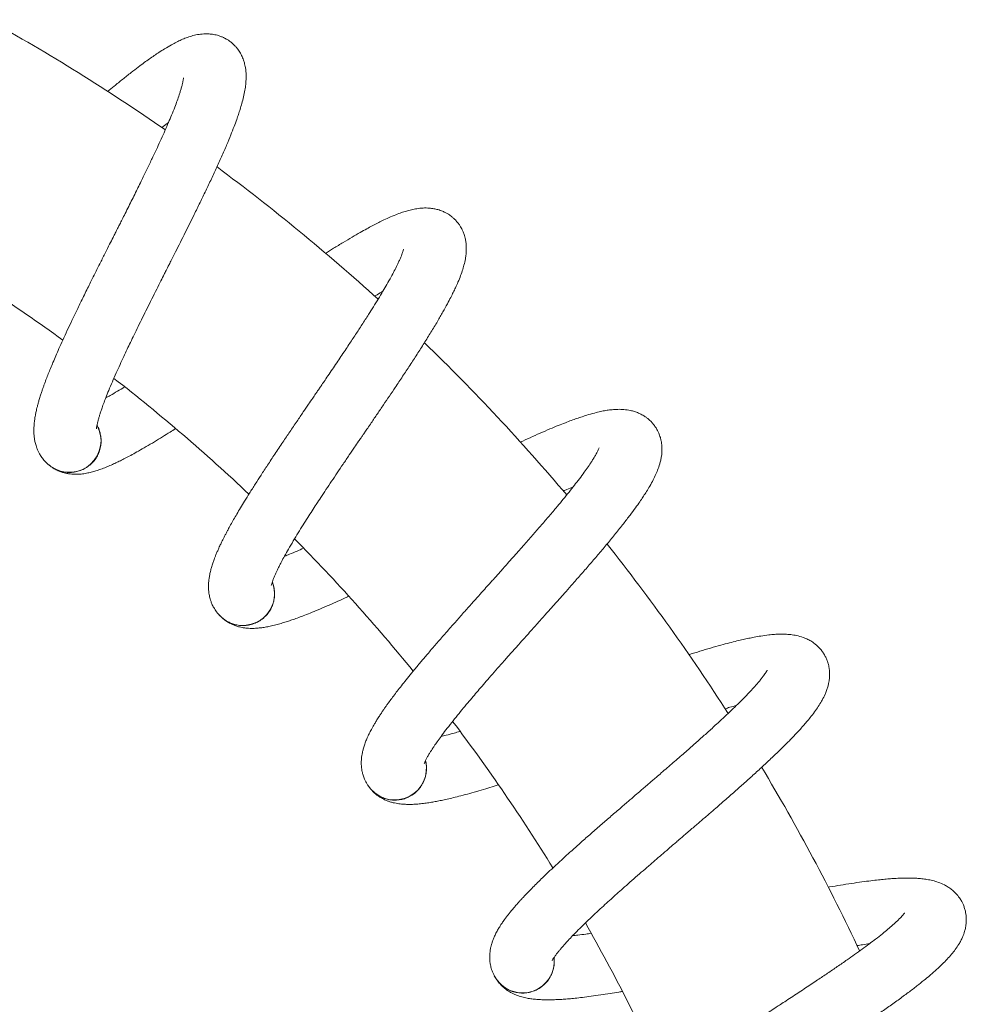
# Model space of a CAD drawing. Units: millimetres. Extents: x -849 to 1242, y -1140 to 1421.
# Drawn here: x -571 to -489, y 461 to 546 of the extents above; entities that cross this region are included whole.
import ezdxf

# ---------------------------------------------------------------- set-up
doc = ezdxf.new("R2010")
doc.units = ezdxf.units.MM

msp = doc.modelspace()

# ---------------------------------------------------------------- linework, layer by layer
at = {"color": 7, "linetype": 'Continuous', "lineweight": 0}
for p, q in [((-568.709, 507.79), (-568.496, 507.634)), ((-553.925, 494.771), (-553.734, 494.588)), ((-540.974, 479.927), (-540.81, 479.72)), ((-530.081, 463.513), (-529.945, 463.287))]:
    msp.add_line(p, q, dxfattribs=at)
for centre, radius, start, end in [((-661.238, 388.951), 180, 55.23633, 60.99716), ((-661.238, 388.951), 180, 47.72594, 53.48201), ((-661.238, 388.951), 160, 54.13335, 59.66235), ((-661.238, 388.951), 180, 40.22075, 45.97224), ((-661.238, 388.951), 160, 46.62422, 52.1505), ((-566.933, 509.892), 2.75, 236.18453, 28.59703), ((-661.238, 388.951), 160, 39.12235, 44.641), ((-661.238, 388.951), 180, 32.72017, 38.46776), ((-551.889, 496.622), 2.75, 228.65453, 21.06703), ((-661.238, 388.951), 160, 31.62598, 37.13935), ((-538.713, 481.495), 2.75, 221.12453, 13.53703), ((-661.238, 388.951), 180, 25.22371, 30.96798), ((-661.238, 388.951), 160, 24.13185, 29.64268), ((-527.634, 464.772), 2.75, 213.59453, 6.00703)]:
    msp.add_arc(centre, radius, start, end, dxfattribs=at)
for points, knots in [([(-564.578, 510.909), (-564.578, 510.912), (-564.577, 510.919), (-564.563, 511.055), (-564.525, 511.266), (-564.464, 511.532), (-564.391, 511.806), (-564.31, 512.077), (-564.223, 512.35), (-564.114, 512.673), (-563.966, 513.089), (-563.763, 513.622), (-563.507, 514.26), (-563.204, 514.978), (-562.876, 515.728), (-562.547, 516.457), (-562.229, 517.145), (-561.926, 517.789), (-561.625, 518.42), (-561.308, 519.077), (-560.956, 519.8), (-560.581, 520.562), (-560.185, 521.36), (-559.777, 522.177), (-559.375, 522.978), (-559.016, 523.691), (-558.744, 524.229), (-558.553, 524.608), (-558.409, 524.893), (-558.256, 525.197), (-558.06, 525.584), (-557.771, 526.156), (-557.406, 526.881), (-556.986, 527.717), (-556.573, 528.543), (-556.129, 529.437), (-555.656, 530.398), (-555.154, 531.431), (-554.662, 532.463), (-554.181, 533.495), (-553.718, 534.519), (-553.296, 535.489), (-552.936, 536.357), (-552.649, 537.091), (-552.431, 537.681), (-552.261, 538.173), (-552.111, 538.638), (-551.958, 539.154), (-551.818, 539.698), (-551.706, 540.243), (-551.627, 540.783), (-551.594, 541.26), (-551.598, 541.678), (-551.624, 542.005), (-551.667, 542.291), (-551.728, 542.575), (-551.826, 542.909), (-551.966, 543.245), (-552.119, 543.525), (-552.25, 543.727), (-552.387, 543.911), (-552.558, 544.111), (-552.774, 544.322), (-553.011, 544.51), (-553.218, 544.647), (-553.398, 544.751), (-553.582, 544.843), (-553.816, 544.941), (-554.138, 545.045), (-554.51, 545.121), (-554.9, 545.155), (-555.336, 545.152), (-555.821, 545.092), (-556.336, 544.968), (-556.792, 544.814), (-557.22, 544.637), (-557.643, 544.437), (-558.115, 544.186), (-558.628, 543.885), (-559.131, 543.565), (-559.567, 543.272), (-559.987, 542.98), (-560.447, 542.647), (-560.977, 542.253), (-561.599, 541.775), (-562.298, 541.22), (-562.975, 540.67), (-563.42, 540.299), (-563.606, 540.144)], [0, 0, 0, 0, 0.010826, 0.023032, 0.035835, 0.047171, 0.05797, 0.066848, 0.074594, 0.082975, 0.094538, 0.107719, 0.12258, 0.138888, 0.154449, 0.168729, 0.18171, 0.193372, 0.204063, 0.215502, 0.227921, 0.241326, 0.254181, 0.267838, 0.281763, 0.293459, 0.302596, 0.307972, 0.311852, 0.316463, 0.322744, 0.330698, 0.344336, 0.358163, 0.37183, 0.385337, 0.403095, 0.420932, 0.439399, 0.458515, 0.478295, 0.498598, 0.517324, 0.533806, 0.548017, 0.559085, 0.569942, 0.583031, 0.59912, 0.614544, 0.6286, 0.643479, 0.652914, 0.661992, 0.669486, 0.675521, 0.683436, 0.693317, 0.699946, 0.704517, 0.70869, 0.714091, 0.720739, 0.727163, 0.732324, 0.73581, 0.739735, 0.745044, 0.751674, 0.761132, 0.769546, 0.778293, 0.792768, 0.806823, 0.820245, 0.832465, 0.844702, 0.85823, 0.875698, 0.889992, 0.901207, 0.912518, 0.924309, 0.937805, 0.953211, 0.970459, 0.987655, 1, 1, 1, 1]), ([(-557.036, 541.323), (-557.037, 541.324), (-557.037, 541.335), (-557.04, 541.264), (-557.059, 541.135), (-557.092, 540.957), (-557.141, 540.739), (-557.212, 540.47), (-557.299, 540.176), (-557.416, 539.814), (-557.572, 539.364), (-557.792, 538.775), (-558.044, 538.143), (-558.331, 537.459), (-558.631, 536.768), (-558.956, 536.044), (-559.322, 535.247), (-559.726, 534.387), (-560.175, 533.451), (-560.568, 532.644), (-560.908, 531.954), (-561.19, 531.384), (-561.482, 530.796), (-561.783, 530.194), (-562.076, 529.61), (-562.334, 529.097), (-562.538, 528.692), (-562.686, 528.398), (-562.816, 528.141), (-562.962, 527.85), (-563.172, 527.434), (-563.457, 526.87), (-563.822, 526.147), (-564.255, 525.287), (-564.727, 524.346), (-565.24, 523.316), (-565.754, 522.274), (-566.255, 521.246), (-566.702, 520.314), (-567.114, 519.44), (-567.487, 518.632), (-567.818, 517.896), (-568.1, 517.253), (-568.345, 516.681), (-568.562, 516.158), (-568.756, 515.674), (-568.911, 515.276), (-569.033, 514.951), (-569.13, 514.684), (-569.226, 514.415), (-569.323, 514.13), (-569.429, 513.807), (-569.531, 513.478), (-569.624, 513.155), (-569.699, 512.876), (-569.76, 512.629), (-569.805, 512.43), (-569.841, 512.258), (-569.875, 512.082), (-569.917, 511.841), (-569.962, 511.521), (-569.995, 511.161), (-570.007, 510.811), (-570, 510.5), (-569.975, 510.217), (-569.935, 509.939), (-569.875, 509.65), (-569.782, 509.338), (-569.672, 509.063), (-569.569, 508.845), (-569.417, 508.576), (-569.193, 508.263), (-568.881, 507.917), (-568.609, 507.715), (-568.462, 507.606)], [0, 0, 0, 0, 0.003724, 0.021322, 0.03611, 0.047873, 0.061827, 0.077181, 0.091309, 0.103988, 0.123855, 0.143782, 0.166513, 0.185815, 0.206571, 0.226657, 0.245813, 0.269889, 0.292308, 0.314707, 0.32763, 0.34082, 0.354282, 0.368012, 0.381867, 0.393759, 0.402544, 0.408968, 0.413485, 0.419699, 0.428385, 0.441257, 0.457331, 0.476613, 0.49882, 0.520793, 0.546717, 0.570929, 0.593419, 0.614185, 0.635798, 0.655143, 0.672215, 0.687914, 0.702911, 0.717203, 0.730785, 0.739277, 0.747613, 0.75631, 0.765413, 0.775832, 0.788815, 0.79903, 0.809639, 0.818644, 0.82594, 0.831516, 0.83725, 0.844815, 0.857719, 0.872713, 0.886032, 0.897407, 0.907066, 0.915708, 0.92698, 0.939567, 0.944499, 0.951087, 0.959845, 0.970871, 0.984253, 1, 1, 1, 1]), ([(-558.917, 537.009), (-558.875, 537.043), (-558.667, 537.212), (-558.477, 537.36), (-558.324, 537.478)], [0, 0, 0, 0, 0.202491, 1, 1, 1, 1]), ([(-549.421, 497.322), (-549.42, 497.325), (-549.418, 497.331), (-549.387, 497.464), (-549.322, 497.669), (-549.226, 497.924), (-549.118, 498.186), (-549.002, 498.444), (-548.881, 498.704), (-548.73, 499.01), (-548.528, 499.402), (-548.258, 499.904), (-547.92, 500.503), (-547.526, 501.175), (-547.102, 501.876), (-546.68, 502.555), (-546.275, 503.196), (-545.89, 503.794), (-545.509, 504.381), (-545.109, 504.991), (-544.665, 505.661), (-544.193, 506.367), (-543.696, 507.106), (-543.185, 507.863), (-542.681, 508.604), (-542.232, 509.264), (-541.892, 509.762), (-541.653, 510.112), (-541.473, 510.376), (-541.281, 510.657), (-541.036, 511.016), (-540.675, 511.545), (-540.218, 512.216), (-539.692, 512.99), (-539.175, 513.754), (-538.617, 514.582), (-538.022, 515.473), (-537.389, 516.432), (-536.766, 517.39), (-536.154, 518.351), (-535.561, 519.305), (-535.015, 520.211), (-534.544, 521.025), (-534.164, 521.714), (-533.871, 522.271), (-533.637, 522.736), (-533.427, 523.177), (-533.208, 523.669), (-532.998, 524.19), (-532.816, 524.716), (-532.667, 525.241), (-532.571, 525.709), (-532.52, 526.124), (-532.503, 526.451), (-532.508, 526.741), (-532.532, 527.03), (-532.586, 527.374), (-532.681, 527.726), (-532.795, 528.024), (-532.899, 528.241), (-533.01, 528.441), (-533.154, 528.662), (-533.341, 528.899), (-533.55, 529.117), (-533.737, 529.28), (-533.902, 529.406), (-534.073, 529.522), (-534.292, 529.649), (-534.597, 529.795), (-534.957, 529.919), (-535.338, 530.004), (-535.771, 530.058), (-536.26, 530.062), (-536.787, 530.006), (-537.259, 529.913), (-537.706, 529.795), (-538.152, 529.651), (-538.653, 529.465), (-539.201, 529.233), (-539.741, 528.982), (-540.212, 528.749), (-540.667, 528.514), (-541.167, 528.245), (-541.743, 527.923), (-542.422, 527.531), (-543.188, 527.073), (-543.963, 526.597), (-544.485, 526.267), (-544.721, 526.117)], [0, 0, 0, 0, 0.0108051, 0.0229881, 0.0357662, 0.047081, 0.057859, 0.0667202, 0.0744511, 0.0828156, 0.0943567, 0.1075122, 0.1223447, 0.1386219, 0.1541531, 0.1684059, 0.1813612, 0.1930013, 0.2036715, 0.2150886, 0.2274842, 0.240864, 0.2536939, 0.2673245, 0.2812234, 0.2928964, 0.3020158, 0.3073813, 0.311254, 0.3158567, 0.3221246, 0.330064, 0.3436755, 0.3574766, 0.3711171, 0.3845978, 0.4023221, 0.420125, 0.4385566, 0.4576358, 0.4773776, 0.4976414, 0.5163317, 0.5327828, 0.546967, 0.5580127, 0.5688495, 0.5819134, 0.5979713, 0.6133654, 0.6273952, 0.642245, 0.6516621, 0.6607223, 0.6682029, 0.6742262, 0.6821253, 0.6919883, 0.6986039, 0.7031661, 0.7073311, 0.7127219, 0.7193567, 0.7257689, 0.7309199, 0.7343994, 0.7383165, 0.7436152, 0.7502331, 0.7596726, 0.76807, 0.776801, 0.7912477, 0.8052761, 0.8186727, 0.8308694, 0.8430822, 0.8565845, 0.8740192, 0.888285, 0.8994792, 0.9107687, 0.9225364, 0.9360069, 0.9513832, 0.9685987, 0.9857612, 1, 1, 1, 1]), ([(-537.959, 526.485), (-537.959, 526.486), (-537.958, 526.496), (-537.97, 526.427), (-538.005, 526.302), (-538.062, 526.129), (-538.139, 525.92), (-538.245, 525.663), (-538.37, 525.382), (-538.533, 525.038), (-538.746, 524.613), (-539.042, 524.058), (-539.375, 523.465), (-539.748, 522.824), (-540.137, 522.178), (-540.553, 521.503), (-541.021, 520.761), (-541.534, 519.961), (-542.102, 519.092), (-542.598, 518.343), (-543.025, 517.704), (-543.379, 517.176), (-543.745, 516.632), (-544.123, 516.074), (-544.49, 515.533), (-544.813, 515.058), (-545.068, 514.684), (-545.254, 514.411), (-545.416, 514.174), (-545.599, 513.905), (-545.862, 513.52), (-546.218, 512.998), (-546.674, 512.329), (-547.216, 511.534), (-547.808, 510.662), (-548.451, 509.709), (-549.098, 508.743), (-549.729, 507.789), (-550.295, 506.923), (-550.817, 506.111), (-551.293, 505.359), (-551.718, 504.673), (-552.082, 504.073), (-552.399, 503.537), (-552.683, 503.047), (-552.939, 502.593), (-553.144, 502.218), (-553.307, 501.913), (-553.439, 501.661), (-553.569, 501.406), (-553.703, 501.137), (-553.851, 500.831), (-553.995, 500.518), (-554.129, 500.209), (-554.24, 499.943), (-554.333, 499.706), (-554.404, 499.514), (-554.462, 499.349), (-554.519, 499.178), (-554.592, 498.945), (-554.679, 498.633), (-554.759, 498.281), (-554.816, 497.936), (-554.849, 497.627), (-554.863, 497.343), (-554.859, 497.062), (-554.838, 496.767), (-554.786, 496.446), (-554.713, 496.159), (-554.639, 495.929), (-554.524, 495.643), (-554.343, 495.303), (-554.079, 494.919), (-553.835, 494.683), (-553.704, 494.556)], [0, 0, 0, 0, 0.003724, 0.021322, 0.03611, 0.047873, 0.061827, 0.077181, 0.09131, 0.103987, 0.123855, 0.143782, 0.166513, 0.185814, 0.206571, 0.226657, 0.245813, 0.269889, 0.292307, 0.314708, 0.327629, 0.34082, 0.354281, 0.368012, 0.381867, 0.39376, 0.402544, 0.408967, 0.413485, 0.4197, 0.428385, 0.441257, 0.45733, 0.476613, 0.49882, 0.520793, 0.546717, 0.570928, 0.593419, 0.614185, 0.635799, 0.655143, 0.672215, 0.687914, 0.702911, 0.717203, 0.730786, 0.739276, 0.747613, 0.75631, 0.765413, 0.775832, 0.788815, 0.79903, 0.809638, 0.818644, 0.82594, 0.831516, 0.83725, 0.844814, 0.857719, 0.872713, 0.886032, 0.897407, 0.907066, 0.915708, 0.92698, 0.939567, 0.944499, 0.951087, 0.959845, 0.970871, 0.984253, 1, 1, 1, 1]), ([(-540.479, 522.399), (-540.402, 522.446), (-540.143, 522.606), (-539.906, 522.744), (-539.74, 522.842)], [0, 0, 0, 0, 0.296547, 1, 1, 1, 1]), ([(-562.135, 514.547), (-562.345, 514.42), (-562.776, 514.159), (-563.317, 513.845), (-563.641, 513.666), (-563.772, 513.593)], [0, 0, 0, 0, 0.358922, 0.739789, 1, 1, 1, 1]), ([(-536.175, 481.865), (-536.174, 481.868), (-536.171, 481.874), (-536.123, 482.002), (-536.031, 482.196), (-535.903, 482.437), (-535.761, 482.682), (-535.613, 482.923), (-535.458, 483.164), (-535.269, 483.448), (-535.017, 483.811), (-534.683, 484.273), (-534.27, 484.822), (-533.791, 485.437), (-533.279, 486.076), (-532.772, 486.694), (-532.286, 487.276), (-531.827, 487.819), (-531.372, 488.351), (-530.895, 488.903), (-530.368, 489.509), (-529.807, 490.148), (-529.218, 490.815), (-528.611, 491.498), (-528.015, 492.167), (-527.483, 492.762), (-527.081, 493.212), (-526.798, 493.527), (-526.585, 493.765), (-526.358, 494.019), (-526.068, 494.342), (-525.641, 494.82), (-525.099, 495.425), (-524.477, 496.123), (-523.864, 496.813), (-523.203, 497.561), (-522.496, 498.366), (-521.743, 499.234), (-521, 500.102), (-520.266, 500.974), (-519.554, 501.842), (-518.894, 502.669), (-518.321, 503.414), (-517.853, 504.048), (-517.49, 504.561), (-517.197, 504.992), (-516.931, 505.402), (-516.65, 505.86), (-516.373, 506.35), (-516.123, 506.847), (-515.907, 507.348), (-515.751, 507.8), (-515.646, 508.205), (-515.586, 508.526), (-515.553, 508.814), (-515.539, 509.104), (-515.547, 509.452), (-515.595, 509.814), (-515.67, 510.124), (-515.744, 510.352), (-515.828, 510.566), (-515.941, 510.803), (-516.095, 511.063), (-516.275, 511.307), (-516.439, 511.493), (-516.586, 511.639), (-516.74, 511.776), (-516.94, 511.931), (-517.224, 512.116), (-517.564, 512.286), (-517.931, 512.42), (-518.353, 512.53), (-518.837, 512.599), (-519.367, 512.612), (-519.847, 512.582), (-520.306, 512.523), (-520.767, 512.439), (-521.288, 512.32), (-521.861, 512.162), (-522.43, 511.984), (-522.927, 511.815), (-523.409, 511.641), (-523.94, 511.44), (-524.553, 511.197), (-525.278, 510.896), (-526.097, 510.543), (-526.956, 510.16), (-527.546, 509.887), (-527.83, 509.757)], [0, 0, 0, 0, 0.010787, 0.022951, 0.035708, 0.047004, 0.057764, 0.066611, 0.074329, 0.08268, 0.094202, 0.107337, 0.122145, 0.138395, 0.153901, 0.168131, 0.181065, 0.192686, 0.203339, 0.214737, 0.227112, 0.24047, 0.253279, 0.266888, 0.280763, 0.292418, 0.301522, 0.306879, 0.310745, 0.31534, 0.321598, 0.329525, 0.343114, 0.356892, 0.37051, 0.383969, 0.401664, 0.419438, 0.43784, 0.456888, 0.476598, 0.496828, 0.515488, 0.531912, 0.546073, 0.557101, 0.56792, 0.580962, 0.596994, 0.612363, 0.62637, 0.641195, 0.650597, 0.659642, 0.667111, 0.673124, 0.681011, 0.690857, 0.697462, 0.702017, 0.706175, 0.711558, 0.718181, 0.724583, 0.729725, 0.733199, 0.73711, 0.7424, 0.749007, 0.758431, 0.766815, 0.775532, 0.789955, 0.80396, 0.817335, 0.829512, 0.841704, 0.855185, 0.872591, 0.886833, 0.898009, 0.90928, 0.921029, 0.934477, 0.949828, 0.967016, 0.98415, 1, 1, 1, 1]), ([(-568.395, 507.56), (-568.374, 507.544), (-568.25, 507.45), (-568.005, 507.327), (-567.689, 507.193), (-567.411, 507.105), (-567.11, 507.035), (-566.834, 506.996), (-566.565, 506.975), (-566.213, 506.972), (-565.8, 507.004), (-565.346, 507.081), (-564.922, 507.183), (-564.513, 507.305), (-564.085, 507.454), (-563.644, 507.628), (-563.208, 507.817), (-562.801, 508.006), (-562.397, 508.203), (-561.961, 508.426), (-561.47, 508.688), (-560.904, 509.001), (-560.263, 509.369), (-559.569, 509.781), (-558.873, 510.206), (-558.261, 510.587), (-557.876, 510.832), (-557.718, 510.932)], [0, 0, 0, 0, 0.007037, 0.041886, 0.069918, 0.091388, 0.107987, 0.133389, 0.159151, 0.188928, 0.238322, 0.286587, 0.330962, 0.374378, 0.421571, 0.472316, 0.518182, 0.559061, 0.597642, 0.640339, 0.686868, 0.736935, 0.795079, 0.855618, 0.912097, 0.963942, 1, 1, 1, 1]), ([(-567.867, 507.307), (-567.764, 507.269), (-567.517, 507.18), (-567.099, 507.125), (-566.636, 507.132), (-566.176, 507.22), (-565.742, 507.381), (-565.338, 507.616), (-564.947, 507.941), (-564.625, 508.337), (-564.385, 508.785), (-564.237, 509.224), (-564.165, 509.686), (-564.171, 510.15), (-564.259, 510.608), (-564.379, 510.969), (-564.496, 511.162), (-564.531, 511.221)], [0, 0, 0, 0, 0.049271, 0.117585, 0.187882, 0.256196, 0.326492, 0.394809, 0.465105, 0.553526, 0.621843, 0.692142, 0.760456, 0.830748, 0.899064, 0.969357, 1, 1, 1, 1]), ([(-520.99, 509.274), (-520.99, 509.276), (-520.988, 509.286), (-521.009, 509.219), (-521.06, 509.099), (-521.139, 508.935), (-521.243, 508.738), (-521.382, 508.497), (-521.542, 508.235), (-521.749, 507.916), (-522.016, 507.522), (-522.382, 507.011), (-522.79, 506.466), (-523.244, 505.88), (-523.714, 505.29), (-524.215, 504.675), (-524.776, 504.001), (-525.39, 503.276), (-526.067, 502.489), (-526.656, 501.811), (-527.163, 501.233), (-527.583, 500.756), (-528.018, 500.265), (-528.465, 499.761), (-528.9, 499.273), (-529.283, 498.845), (-529.584, 498.507), (-529.804, 498.261), (-529.996, 498.047), (-530.213, 497.804), (-530.524, 497.457), (-530.946, 496.986), (-531.485, 496.383), (-532.127, 495.665), (-532.828, 494.879), (-533.59, 494.018), (-534.358, 493.145), (-535.109, 492.283), (-535.783, 491.499), (-536.407, 490.762), (-536.977, 490.079), (-537.489, 489.454), (-537.928, 488.906), (-538.313, 488.417), (-538.659, 487.968), (-538.972, 487.552), (-539.224, 487.208), (-539.426, 486.926), (-539.59, 486.693), (-539.752, 486.458), (-539.92, 486.209), (-540.107, 485.924), (-540.291, 485.633), (-540.465, 485.345), (-540.609, 485.095), (-540.732, 484.872), (-540.827, 484.692), (-540.907, 484.535), (-540.986, 484.374), (-541.089, 484.152), (-541.216, 483.855), (-541.341, 483.515), (-541.444, 483.181), (-541.517, 482.879), (-541.567, 482.599), (-541.601, 482.32), (-541.618, 482.025), (-541.609, 481.7), (-541.574, 481.406), (-541.531, 481.168), (-541.454, 480.87), (-541.32, 480.509), (-541.108, 480.093), (-540.897, 479.828), (-540.784, 479.685)], [0, 0, 0, 0, 0.003724, 0.021322, 0.03611, 0.047873, 0.061827, 0.077181, 0.09131, 0.103988, 0.123855, 0.143782, 0.166513, 0.185815, 0.206571, 0.226657, 0.245813, 0.269889, 0.292307, 0.314708, 0.32763, 0.340821, 0.354281, 0.368012, 0.381867, 0.39376, 0.402544, 0.408968, 0.413485, 0.4197, 0.428385, 0.441257, 0.45733, 0.476613, 0.49882, 0.520793, 0.546718, 0.570928, 0.593419, 0.614185, 0.635799, 0.655143, 0.672215, 0.687914, 0.702912, 0.717202, 0.730786, 0.739277, 0.747613, 0.75631, 0.765413, 0.775832, 0.788815, 0.79903, 0.809638, 0.818644, 0.82594, 0.831516, 0.83725, 0.844815, 0.857719, 0.872714, 0.886032, 0.897407, 0.907066, 0.915708, 0.92698, 0.939568, 0.944499, 0.951087, 0.959845, 0.970871, 0.984253, 1, 1, 1, 1]), ([(-568.802, 507.878), (-568.794, 507.869), (-568.716, 507.784), (-568.62, 507.72), (-568.533, 507.663)], [0, 0, 0, 0, 0.107265, 1, 1, 1, 1]), ([(-524.106, 505.518), (-523.996, 505.567), (-523.69, 505.704), (-523.411, 505.821), (-523.233, 505.897)], [0, 0, 0, 0, 0.360088, 1, 1, 1, 1]), ([(-546.622, 500.564), (-546.812, 500.481), (-547.241, 500.294), (-547.786, 500.067), (-548.13, 499.932), (-548.27, 499.877)], [0, 0, 0, 0, 0.3226203, 0.7250537, 1, 1, 1, 1]), ([(-553.154, 494.182), (-553.056, 494.131), (-552.823, 494.01), (-552.416, 493.9), (-551.956, 493.846), (-551.489, 493.873), (-551.037, 493.977), (-550.606, 494.157), (-550.176, 494.428), (-549.805, 494.778), (-549.508, 495.19), (-549.304, 495.606), (-549.172, 496.055), (-549.117, 496.515), (-549.144, 496.981), (-549.216, 497.355), (-549.306, 497.562), (-549.333, 497.624)], [0, 0, 0, 0, 0.0492673, 0.1175817, 0.1878784, 0.2561937, 0.3264887, 0.3948039, 0.4650978, 0.5535242, 0.6218405, 0.6921324, 0.76045, 0.830742, 0.8990576, 0.9693563, 1, 1, 1, 1]), ([(-553.646, 494.503), (-553.627, 494.484), (-553.515, 494.374), (-553.288, 494.219), (-552.992, 494.045), (-552.728, 493.922), (-552.439, 493.813), (-552.17, 493.738), (-551.906, 493.682), (-551.558, 493.633), (-551.144, 493.61), (-550.684, 493.627), (-550.251, 493.672), (-549.829, 493.74), (-549.385, 493.832), (-548.925, 493.946), (-548.468, 494.077), (-548.04, 494.21), (-547.613, 494.353), (-547.152, 494.517), (-546.631, 494.712), (-546.029, 494.949), (-545.345, 495.23), (-544.603, 495.547), (-543.857, 495.877), (-543.232, 496.16), (-542.849, 496.338), (-542.711, 496.402)], [0, 0, 0, 0, 0.007321, 0.042397, 0.070611, 0.092221, 0.108928, 0.134495, 0.160425, 0.190395, 0.240111, 0.28869, 0.333354, 0.377053, 0.424553, 0.475628, 0.521793, 0.562937, 0.60177, 0.644744, 0.691577, 0.741969, 0.800492, 0.861425, 0.918271, 0.970453, 1, 1, 1, 1]), ([(-554.006, 494.87), (-553.999, 494.86), (-553.933, 494.765), (-553.846, 494.69), (-553.767, 494.622)], [0, 0, 0, 0, 0.107356, 1, 1, 1, 1]), ([(-525.069, 464.806), (-525.068, 464.809), (-525.064, 464.814), (-524.999, 464.935), (-524.883, 465.115), (-524.725, 465.337), (-524.552, 465.562), (-524.373, 465.781), (-524.188, 466), (-523.963, 466.256), (-523.666, 466.583), (-523.275, 466.997), (-522.793, 467.488), (-522.238, 468.035), (-521.646, 468.601), (-521.063, 469.148), (-520.505, 469.661), (-519.978, 470.139), (-519.458, 470.606), (-518.913, 471.091), (-518.31, 471.623), (-517.671, 472.183), (-516.999, 472.767), (-516.308, 473.365), (-515.629, 473.95), (-515.024, 474.47), (-514.566, 474.863), (-514.244, 475.139), (-514.002, 475.347), (-513.744, 475.569), (-513.414, 475.851), (-512.928, 476.268), (-512.312, 476.797), (-511.603, 477.408), (-510.905, 478.012), (-510.152, 478.666), (-509.346, 479.372), (-508.485, 480.134), (-507.635, 480.897), (-506.794, 481.665), (-505.973, 482.432), (-505.21, 483.166), (-504.545, 483.83), (-503.998, 484.396), (-503.57, 484.858), (-503.224, 485.247), (-502.907, 485.618), (-502.568, 486.036), (-502.229, 486.484), (-501.916, 486.945), (-501.636, 487.413), (-501.422, 487.84), (-501.265, 488.228), (-501.164, 488.539), (-501.093, 488.82), (-501.041, 489.106), (-501.004, 489.452), (-501.004, 489.816), (-501.037, 490.134), (-501.081, 490.37), (-501.136, 490.593), (-501.218, 490.843), (-501.336, 491.121), (-501.482, 491.386), (-501.62, 491.592), (-501.747, 491.756), (-501.882, 491.913), (-502.06, 492.092), (-502.317, 492.312), (-502.632, 492.525), (-502.978, 492.707), (-503.382, 492.871), (-503.853, 493.002), (-504.376, 493.085), (-504.856, 493.118), (-505.319, 493.12), (-505.787, 493.097), (-506.319, 493.047), (-506.908, 492.966), (-507.496, 492.863), (-508.011, 492.761), (-508.511, 492.652), (-509.064, 492.522), (-509.704, 492.362), (-510.462, 492.159), (-511.319, 491.916), (-512.231, 491.645), (-512.865, 491.451), (-513.195, 491.346), (-513.214, 491.34)], [0, 0, 0, 0, 0.010774, 0.022921, 0.035662, 0.046943, 0.05769, 0.066526, 0.074234, 0.082574, 0.094081, 0.107199, 0.121988, 0.138218, 0.153704, 0.167914, 0.180832, 0.192438, 0.203077, 0.214461, 0.22682, 0.240161, 0.252954, 0.266545, 0.280403, 0.292042, 0.301135, 0.306485, 0.310346, 0.314935, 0.321185, 0.329101, 0.342673, 0.356433, 0.370035, 0.383476, 0.401148, 0.418899, 0.437277, 0.456301, 0.475985, 0.49619, 0.514826, 0.531228, 0.545371, 0.556385, 0.56719, 0.580216, 0.596227, 0.611576, 0.625565, 0.640371, 0.649761, 0.658795, 0.666253, 0.672259, 0.680135, 0.689969, 0.696566, 0.701115, 0.705268, 0.710643, 0.717258, 0.723651, 0.728788, 0.732257, 0.736163, 0.741446, 0.748044, 0.757456, 0.765829, 0.774535, 0.788939, 0.802927, 0.816284, 0.828445, 0.840623, 0.854085, 0.871469, 0.885694, 0.896855, 0.908112, 0.919845, 0.933276, 0.948608, 0.965773, 0.982886, 0.999011, 1, 1, 1, 1]), ([(-506.423, 489.989), (-506.423, 489.991), (-506.42, 490), (-506.449, 489.937), (-506.516, 489.825), (-506.615, 489.672), (-506.744, 489.491), (-506.913, 489.27), (-507.107, 489.031), (-507.353, 488.741), (-507.67, 488.386), (-508.1, 487.927), (-508.575, 487.441), (-509.102, 486.919), (-509.645, 486.396), (-510.223, 485.852), (-510.867, 485.257), (-511.571, 484.619), (-512.345, 483.927), (-513.018, 483.333), (-513.597, 482.826), (-514.076, 482.408), (-514.571, 481.978), (-515.081, 481.537), (-515.575, 481.111), (-516.011, 480.736), (-516.354, 480.441), (-516.605, 480.226), (-516.823, 480.039), (-517.07, 479.827), (-517.424, 479.523), (-517.903, 479.112), (-518.517, 478.584), (-519.247, 477.957), (-520.045, 477.269), (-520.914, 476.515), (-521.79, 475.751), (-522.647, 474.994), (-523.418, 474.305), (-524.134, 473.657), (-524.788, 473.054), (-525.377, 472.501), (-525.884, 472.016), (-526.33, 471.582), (-526.732, 471.182), (-527.097, 470.81), (-527.392, 470.502), (-527.629, 470.249), (-527.822, 470.04), (-528.014, 469.828), (-528.213, 469.603), (-528.435, 469.345), (-528.655, 469.08), (-528.866, 468.818), (-529.042, 468.589), (-529.193, 468.384), (-529.311, 468.218), (-529.41, 468.073), (-529.51, 467.923), (-529.641, 467.717), (-529.806, 467.439), (-529.974, 467.119), (-530.12, 466.801), (-530.232, 466.511), (-530.318, 466.24), (-530.388, 465.968), (-530.444, 465.678), (-530.478, 465.355), (-530.481, 465.058), (-530.47, 464.817), (-530.433, 464.511), (-530.347, 464.136), (-530.191, 463.696), (-530.018, 463.405), (-529.924, 463.248)], [0, 0, 0, 0, 0.003724, 0.021322, 0.03611, 0.047873, 0.061827, 0.077181, 0.091309, 0.103988, 0.123855, 0.143781, 0.166513, 0.185815, 0.206571, 0.226657, 0.245813, 0.269888, 0.292307, 0.314708, 0.327629, 0.340821, 0.354281, 0.368012, 0.381868, 0.39376, 0.402544, 0.408967, 0.413485, 0.4197, 0.428385, 0.441257, 0.45733, 0.476612, 0.49882, 0.520793, 0.546718, 0.570928, 0.593419, 0.614185, 0.635798, 0.655143, 0.672215, 0.687914, 0.702912, 0.717202, 0.730786, 0.739277, 0.747614, 0.75631, 0.765413, 0.775832, 0.788815, 0.79903, 0.809638, 0.818644, 0.82594, 0.831516, 0.83725, 0.844815, 0.857719, 0.872713, 0.886033, 0.897407, 0.907066, 0.915709, 0.92698, 0.939568, 0.9445, 0.951087, 0.959845, 0.970871, 0.984254, 1, 1, 1, 1]), ([(-510.073, 486.653), (-509.934, 486.695), (-509.59, 486.797), (-509.276, 486.883), (-509.089, 486.934)], [0, 0, 0, 0, 0.402893, 1, 1, 1, 1]), ([(-533.071, 484.686), (-533.238, 484.637), (-533.655, 484.517), (-534.195, 484.373), (-534.554, 484.284), (-534.699, 484.247)], [0, 0, 0, 0, 0.285435, 0.70996, 1, 1, 1, 1]), ([(-540.287, 479.241), (-540.197, 479.178), (-539.982, 479.028), (-539.592, 478.865), (-539.144, 478.752), (-538.677, 478.718), (-538.216, 478.761), (-537.764, 478.883), (-537.303, 479.095), (-536.889, 479.393), (-536.541, 479.763), (-536.284, 480.149), (-536.094, 480.577), (-535.979, 481.026), (-535.945, 481.491), (-535.968, 481.871), (-536.03, 482.088), (-536.049, 482.154)], [0, 0, 0, 0, 0.0492688, 0.1175855, 0.1878821, 0.256197, 0.3264933, 0.3948093, 0.465104, 0.553531, 0.6218419, 0.6921368, 0.7604557, 0.8307479, 0.8990632, 0.9693653, 1, 1, 1, 1]), ([(-541.042, 480.035), (-541.036, 480.024), (-540.984, 479.922), (-540.907, 479.836), (-540.838, 479.758)], [0, 0, 0, 0, 0.107288, 1, 1, 1, 1]), ([(-540.732, 479.622), (-540.716, 479.602), (-540.62, 479.479), (-540.415, 479.296), (-540.145, 479.085), (-539.9, 478.928), (-539.627, 478.782), (-539.37, 478.672), (-539.116, 478.583), (-538.777, 478.488), (-538.369, 478.412), (-537.911, 478.367), (-537.476, 478.356), (-537.049, 478.367), (-536.597, 478.4), (-536.126, 478.454), (-535.656, 478.523), (-535.214, 478.6), (-534.772, 478.685), (-534.293, 478.787), (-533.751, 478.913), (-533.123, 479.068), (-532.408, 479.257), (-531.631, 479.474), (-530.849, 479.704), (-530.22, 479.894), (-529.848, 480.01), (-529.732, 480.046)], [0, 0, 0, 0, 0.007128, 0.042425, 0.070818, 0.092564, 0.109377, 0.135105, 0.161199, 0.191358, 0.241387, 0.290273, 0.335219, 0.379193, 0.426993, 0.47839, 0.524847, 0.566251, 0.605328, 0.648574, 0.695702, 0.746412, 0.805304, 0.866621, 0.923826, 0.976338, 1, 1, 1, 1]), ([(-516.294, 446.439), (-516.293, 446.441), (-516.289, 446.446), (-516.208, 446.557), (-516.07, 446.721), (-515.884, 446.92), (-515.682, 447.12), (-515.477, 447.314), (-515.265, 447.507), (-515.008, 447.732), (-514.671, 448.017), (-514.228, 448.376), (-513.686, 448.799), (-513.064, 449.269), (-512.404, 449.752), (-511.754, 450.218), (-511.133, 450.653), (-510.548, 451.058), (-509.971, 451.453), (-509.367, 451.863), (-508.7, 452.311), (-507.993, 452.782), (-507.251, 453.273), (-506.487, 453.776), (-505.737, 454.267), (-505.069, 454.703), (-504.564, 455.032), (-504.209, 455.264), (-503.941, 455.438), (-503.656, 455.624), (-503.292, 455.861), (-502.756, 456.211), (-502.076, 456.655), (-501.293, 457.167), (-500.522, 457.674), (-499.689, 458.225), (-498.798, 458.819), (-497.845, 459.461), (-496.902, 460.106), (-495.967, 460.758), (-495.053, 461.411), (-494.201, 462.038), (-493.454, 462.608), (-492.838, 463.099), (-492.353, 463.5), (-491.959, 463.84), (-491.596, 464.167), (-491.205, 464.536), (-490.811, 464.937), (-490.44, 465.352), (-490.101, 465.78), (-489.833, 466.175), (-489.627, 466.539), (-489.485, 466.835), (-489.378, 467.104), (-489.289, 467.38), (-489.207, 467.719), (-489.159, 468.08), (-489.151, 468.399), (-489.163, 468.639), (-489.189, 468.867), (-489.237, 469.125), (-489.318, 469.416), (-489.427, 469.698), (-489.538, 469.921), (-489.642, 470.1), (-489.755, 470.273), (-489.908, 470.474), (-490.134, 470.726), (-490.418, 470.979), (-490.738, 471.204), (-491.117, 471.42), (-491.566, 471.612), (-492.074, 471.762), (-492.546, 471.858), (-493.004, 471.92), (-493.471, 471.959), (-494.005, 471.979), (-494.6, 471.976), (-495.196, 471.951), (-495.72, 471.917), (-496.23, 471.875), (-496.795, 471.818), (-497.45, 471.743), (-498.229, 471.641), (-499.11, 471.513), (-500.049, 471.363), (-500.723, 471.251), (-501.083, 471.187), (-501.121, 471.18)], [0, 0, 0, 0, 0.010763, 0.022899, 0.035628, 0.046899, 0.057635, 0.066463, 0.074163, 0.082496, 0.093992, 0.107097, 0.121872, 0.138087, 0.153558, 0.167755, 0.18066, 0.192256, 0.202885, 0.214258, 0.226605, 0.239933, 0.252714, 0.266292, 0.280137, 0.291765, 0.300849, 0.306194, 0.310052, 0.314636, 0.32088, 0.328788, 0.342348, 0.356095, 0.369683, 0.383112, 0.400767, 0.418502, 0.436862, 0.455868, 0.475533, 0.495719, 0.514337, 0.530724, 0.544853, 0.555857, 0.566651, 0.579665, 0.595661, 0.610996, 0.624971, 0.639764, 0.649144, 0.658169, 0.665621, 0.671621, 0.67949, 0.689315, 0.695905, 0.700449, 0.704598, 0.709969, 0.716577, 0.722965, 0.728096, 0.731562, 0.735464, 0.740742, 0.747334, 0.756738, 0.765102, 0.7738, 0.788191, 0.802165, 0.815509, 0.827659, 0.839825, 0.853275, 0.870642, 0.884853, 0.896004, 0.90725, 0.918972, 0.93239, 0.947707, 0.964856, 0.981953, 0.998063, 1, 1, 1, 1]), ([(-494.509, 468.961), (-494.509, 468.963), (-494.504, 468.972), (-494.542, 468.912), (-494.623, 468.81), (-494.741, 468.672), (-494.893, 468.509), (-495.089, 468.312), (-495.312, 468.101), (-495.595, 467.846), (-495.955, 467.535), (-496.441, 467.137), (-496.976, 466.717), (-497.567, 466.269), (-498.174, 465.821), (-498.818, 465.358), (-499.535, 464.853), (-500.316, 464.312), (-501.174, 463.727), (-501.919, 463.226), (-502.559, 462.8), (-503.089, 462.448), (-503.637, 462.087), (-504.2, 461.717), (-504.746, 461.359), (-505.227, 461.044), (-505.606, 460.797), (-505.882, 460.616), (-506.123, 460.459), (-506.396, 460.281), (-506.786, 460.027), (-507.316, 459.682), (-507.993, 459.24), (-508.799, 458.713), (-509.681, 458.135), (-510.641, 457.503), (-511.609, 456.859), (-512.558, 456.221), (-513.413, 455.639), (-514.207, 455.09), (-514.935, 454.579), (-515.591, 454.108), (-516.158, 453.694), (-516.657, 453.321), (-517.107, 452.977), (-517.518, 452.657), (-517.851, 452.39), (-518.119, 452.17), (-518.338, 451.988), (-518.555, 451.803), (-518.782, 451.606), (-519.036, 451.38), (-519.29, 451.146), (-519.532, 450.913), (-519.737, 450.71), (-519.914, 450.527), (-520.052, 450.377), (-520.17, 450.247), (-520.288, 450.111), (-520.445, 449.923), (-520.645, 449.669), (-520.854, 449.375), (-521.04, 449.078), (-521.189, 448.805), (-521.311, 448.548), (-521.415, 448.288), (-521.508, 448.007), (-521.584, 447.691), (-521.627, 447.398), (-521.647, 447.157), (-521.65, 446.849), (-521.615, 446.466), (-521.518, 446.009), (-521.384, 445.699), (-521.311, 445.531)], [0, 0, 0, 0, 0.003724, 0.021322, 0.03611, 0.047873, 0.061827, 0.077181, 0.09131, 0.103987, 0.123855, 0.143781, 0.166513, 0.185814, 0.206571, 0.226657, 0.245813, 0.269889, 0.292307, 0.314707, 0.327629, 0.34082, 0.354281, 0.368012, 0.381867, 0.39376, 0.402544, 0.408967, 0.413485, 0.419699, 0.428385, 0.441256, 0.45733, 0.476612, 0.49882, 0.520793, 0.546717, 0.570928, 0.593419, 0.614185, 0.635799, 0.655143, 0.672215, 0.687914, 0.702911, 0.717203, 0.730786, 0.739277, 0.747613, 0.75631, 0.765413, 0.775832, 0.788815, 0.799029, 0.809638, 0.818644, 0.82594, 0.831515, 0.83725, 0.844815, 0.857719, 0.872713, 0.886032, 0.897407, 0.907066, 0.915708, 0.92698, 0.939567, 0.944499, 0.951087, 0.959845, 0.970871, 0.984253, 1, 1, 1, 1]), ([(-521.675, 467.188), (-521.829, 467.164), (-522.24, 467.103), (-522.777, 467.033), (-523.145, 466.991), (-523.294, 466.974)], [0, 0, 0, 0, 0.263603, 0.7011, 1, 1, 1, 1]), ([(-498.626, 466.123), (-498.462, 466.149), (-498.086, 466.209), (-497.745, 466.255), (-497.553, 466.282)], [0, 0, 0, 0, 0.435585, 1, 1, 1, 1]), ([(-529.49, 462.744), (-529.409, 462.669), (-529.215, 462.492), (-528.85, 462.28), (-528.42, 462.109), (-527.962, 462.013), (-527.499, 461.996), (-527.036, 462.057), (-526.55, 462.208), (-526.101, 462.449), (-525.707, 462.77), (-525.402, 463.119), (-525.158, 463.518), (-524.985, 463.948), (-524.89, 464.405), (-524.863, 464.785), (-524.896, 465.008), (-524.906, 465.075)], [0, 0, 0, 0, 0.049267, 0.117582, 0.187877, 0.256193, 0.326489, 0.394803, 0.465102, 0.553525, 0.621839, 0.692132, 0.76045, 0.830749, 0.899062, 0.969354, 1, 1, 1, 1]), ([(-530.134, 463.63), (-530.129, 463.618), (-530.091, 463.51), (-530.026, 463.414), (-529.968, 463.328)], [0, 0, 0, 0, 0.107281, 1, 1, 1, 1]), ([(-529.882, 463.182), (-529.868, 463.159), (-529.789, 463.023), (-529.609, 462.815), (-529.369, 462.57), (-529.146, 462.382), (-528.895, 462.202), (-528.655, 462.059), (-528.414, 461.937), (-528.091, 461.799), (-527.697, 461.67), (-527.249, 461.566), (-526.819, 461.498), (-526.394, 461.453), (-525.941, 461.426), (-525.468, 461.418), (-524.993, 461.425), (-524.544, 461.443), (-524.095, 461.47), (-523.607, 461.508), (-523.053, 461.561), (-522.41, 461.633), (-521.676, 461.727), (-520.878, 461.84), (-520.072, 461.965), (-519.44, 462.069), (-519.071, 462.132), (-518.967, 462.15)], [0, 0, 0, 0, 0.007389, 0.042789, 0.071263, 0.093073, 0.109934, 0.135737, 0.161906, 0.192152, 0.242327, 0.291353, 0.336429, 0.380531, 0.428469, 0.480015, 0.526606, 0.56813, 0.60732, 0.650691, 0.697956, 0.748813, 0.807875, 0.869369, 0.92674, 0.979404, 1, 1, 1, 1])]:
    msp.add_open_spline(points, degree=3, knots=knots, dxfattribs=at)

doc.saveas('drawing.dxf')
